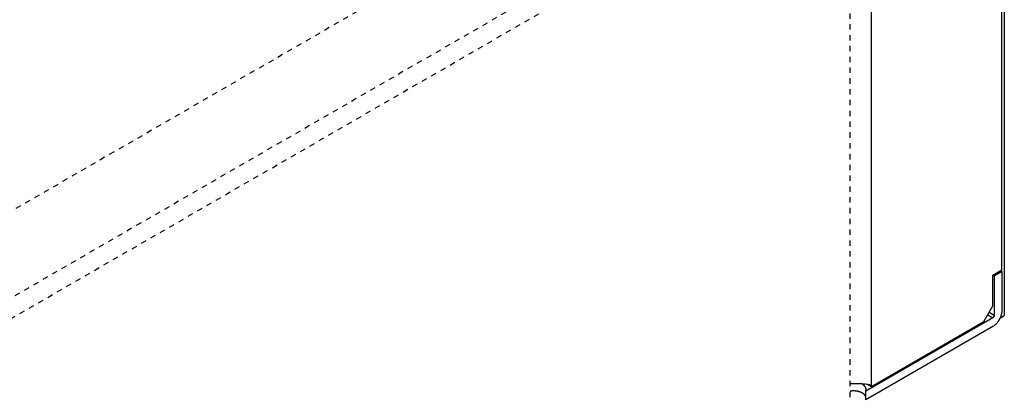
# Model space of a CAD drawing. Extents: x 141 to 3083, y -275 to 1605.
# Drawn here: x 2787 to 3060, y 548 to 654 of the extents above; entities that cross this region are included whole.
import ezdxf

# ---------------------------------------------------------------- set-up
doc = ezdxf.new("R2010")
doc.units = 0
doc.header["$MEASUREMENT"] = 0
doc.linetypes.add('HIDDENNEW1', pattern=[4.5, 1.5, -1.5, 1.5])
doc.layers.add('5', color=7, linetype='CONTINUOUS')

msp = doc.modelspace()

# ---------------------------------------------------------------- linework, layer by layer
at = {"layer": '5', "color": 1, "linetype": 'Continuous'}
for p, q in [((3060.18, 733.21), (3060.18, 571.54)), ((3059.12, 570.93), (3060.18, 571.54)), ((3059.12, 570.93), (3059.06, 570.96)), ((3059.12, 571.09), (3059.12, 570.93))]:
    msp.add_line(p, q, dxfattribs=at)
at = {"layer": '5', "color": 30, "linetype": 'HIDDENNEW1'}
for p, q in [((2994.79, 721.95), (2539.41, 459.04)), ((3015.28, 709.74), (2562.02, 448.05)), ((3017.36, 548.89), (3017.36, 707.29)), ((2565.91, 444.58), (3016.34, 704.63))]:
    msp.add_line(p, q, dxfattribs=at)
at = {"layer": '5', "color": 30, "linetype": 'Continuous'}
for p, q in [((3059.47, 584.2), (3059.47, 718.92)), ((3023.27, 551.87), (3023.27, 709.45)), ((3057, 582.77), (3059.47, 584.2)), ((3057, 582.77), (3057.35, 582.57)), ((3057, 574.2), (3057, 582.77)), ((3057.35, 582.57), (3059.47, 583.79)), ((3057.35, 582.57), (3057.35, 571.54)), ((3059.12, 584), (3059.47, 583.79)), ((3059.47, 583.79), (3059.47, 572.77)), ((3054.52, 569.91), (3057, 574.2)), ((3055.58, 571.75), (3057, 570.93)), ((3057.35, 571.54), (3055.93, 572.36)), ((3057, 570.93), (3021.7, 550.56)), ((3023.27, 551.87), (3054.52, 569.91)), ((3057, 568.48), (3021.7, 548.11)), ((3022.16, 552.51), (3023.27, 551.87)), ((3021.7, 548.11), (3021.7, 550.56))]:
    msp.add_line(p, q, dxfattribs=at)
for points in [[(3059.47, 572.77), (3059.47, 572.63, -0.010836), (3059.46, 572.49, -0.009819), (3059.44, 572.34, -0.009256), (3059.42, 572.19, -0.009266), (3059.4, 572.03, -0.009071), (3059.36, 571.87, -0.008859), (3059.32, 571.7, -0.008628), (3059.27, 571.53, -0.008509), (3059.22, 571.36, -0.008346), (3059.15, 571.19, -0.008245), (3059.09, 571.02, -0.008123), (3059.01, 570.84, -0.008055), (3058.93, 570.67, -0.007988), (3058.84, 570.5, -0.007965), (3058.75, 570.33, -0.007927), (3058.65, 570.16, -0.00789), (3058.54, 570, -0.007965), (3058.43, 569.84, -0.008126), (3058.32, 569.69, -0.008019), (3058.21, 569.55, -0.00765), (3058.09, 569.41, -0.008387), (3057.97, 569.27, -0.009885), (3057.84, 569.14, -0.008027), (3057.72, 569.03, -0.003568), (3057.61, 568.93, -0.010928), (3057.48, 568.81, -0.019529), (3057.27, 568.66, -0.010721), (3057, 568.48, -0.006112)], [(3057.35, 571.54), (3057.35, 571.52, -0.010835), (3057.35, 571.5, -0.009818), (3057.35, 571.48, -0.009256), (3057.34, 571.46, -0.009266), (3057.34, 571.44, -0.009072), (3057.33, 571.42, -0.008859), (3057.33, 571.39, -0.008629), (3057.32, 571.37, -0.00851), (3057.31, 571.34, -0.008348), (3057.3, 571.32, -0.008247), (3057.29, 571.29, -0.008125), (3057.28, 571.27, -0.008057), (3057.27, 571.24, -0.007991), (3057.26, 571.22, -0.007968), (3057.25, 571.2, -0.00793), (3057.23, 571.17, -0.007893), (3057.22, 571.15, -0.007969), (3057.2, 571.13, -0.008129), (3057.18, 571.1, -0.008023), (3057.17, 571.08, -0.007654), (3057.15, 571.06, -0.008392), (3057.13, 571.04, -0.00989), (3057.12, 571.03, -0.008031), (3057.1, 571.01, -0.00357), (3057.08, 571, -0.010934), (3057.06, 570.98, -0.01954), (3057.03, 570.96, -0.010728), (3057, 570.93, -0.006115)], [(3021.7, 550.56), (3021.72, 550.6, 0.008824), (3021.73, 550.64, 0.008808), (3021.75, 550.69, 0.008897), (3021.76, 550.73, 0.009134), (3021.77, 550.78, 0.009302), (3021.78, 550.82, 0.009432), (3021.78, 550.87, 0.009539), (3021.79, 550.91, 0.009655), (3021.79, 550.96, 0.00973), (3021.79, 551.01, 0.009797), (3021.79, 551.05, 0.009827), (3021.79, 551.1, 0.009851), (3021.78, 551.15, 0.009835), (3021.78, 551.19, 0.009812), (3021.77, 551.24, 0.009751), (3021.76, 551.29, 0.009684), (3021.75, 551.34, 0.009582), (3021.73, 551.38, 0.009475), (3021.72, 551.43, 0.009337), (3021.7, 551.48, 0.009196), (3021.68, 551.52, 0.009029), (3021.66, 551.57, 0.008862), (3021.63, 551.62, 0.008675), (3021.61, 551.66, 0.008489), (3021.58, 551.71, 0.008288), (3021.55, 551.75, 0.008091), (3021.52, 551.8, 0.007884), (3021.49, 551.84, 0.007681), (3021.45, 551.88, 0.007474), (3021.42, 551.93, 0.007272), (3021.38, 551.97, 0.007067), (3021.34, 552.01, 0.006866), (3021.3, 552.05, 0.006674), (3021.26, 552.09, 0.006493), (3021.21, 552.13, 0.006291), (3021.17, 552.17, 0.006076), (3021.12, 552.21, 0.005948), (3021.07, 552.25, 0.005882), (3021.02, 552.28, 0.005563), (3020.97, 552.32, 0.005074), (3020.92, 552.35, 0.005412), (3020.87, 552.39, 0.006199), (3020.81, 552.42, 0.004628), (3020.76, 552.46, 0.001689), (3020.71, 552.48, 0.006195), (3020.64, 552.52, 0.010147), (3020.54, 552.57, 0.004844), (3020.41, 552.63, 0.002556)], [(3021.7, 549.02), (3021.67, 549.08, 0.012619), (3021.64, 549.14, 0.012287), (3021.61, 549.21, 0.011885), (3021.57, 549.27, 0.011527), (3021.53, 549.33, 0.011139), (3021.48, 549.39, 0.010739), (3021.43, 549.46, 0.010331), (3021.38, 549.51, 0.009941), (3021.33, 549.57, 0.009552), (3021.27, 549.63, 0.009173), (3021.21, 549.69, 0.008807), (3021.14, 549.74, 0.008453), (3021.08, 549.79, 0.008117), (3021.01, 549.84, 0.00779), (3020.94, 549.89, 0.007489), (3020.86, 549.94, 0.007193), (3020.79, 549.99, 0.00692), (3020.71, 550.03, 0.006653), (3020.63, 550.08, 0.006416), (3020.55, 550.12, 0.006152), (3020.47, 550.16, 0.006007), (3020.38, 550.19, 0.00588), (3020.29, 550.23, 0.005702), (3020.2, 550.27, 0.005647), (3020.11, 550.3, 0.00556), (3020.01, 550.33, 0.005468), (3019.92, 550.37, 0.005367), (3019.82, 550.4, 0.0053), (3019.71, 550.42, 0.005219), (3019.61, 550.45, 0.005156), (3019.5, 550.47, 0.005082), (3019.4, 550.5, 0.005025), (3019.29, 550.52, 0.004968), (3019.18, 550.54, 0.004929), (3019.06, 550.55, 0.004868), (3018.95, 550.57, 0.004801), (3018.84, 550.58, 0.004801), (3018.72, 550.59, 0.004859), (3018.61, 550.6, 0.004701), (3018.49, 550.6, 0.004387), (3018.38, 550.61, 0.004793), (3018.26, 550.61, 0.005647), (3018.14, 550.61, 0.004337), (3018.03, 550.6, 0.00162), (3017.93, 550.6, 0.005994), (3017.8, 550.59, 0.010316), (3017.61, 550.57, 0.005171), (3017.36, 550.54, 0.002783)]]:
    msp.add_lwpolyline(points, format="xyb", dxfattribs=at)
msp.add_open_spline([(3017.36, 552.63), (3017.42, 552.63), (3017.48, 552.64), (3018.1, 552.64), (3018.69, 552.64), (3020.21, 552.64), (3020.99, 552.64), (3022.41, 552.51), (3022.97, 552.34), (3023.27, 551.87)], degree=3, knots=[0.3640951, 0.3640951, 0.3640951, 0.3640951, 0.3771982, 0.3771982, 0.5045925, 0.5045925, 0.7080435, 0.7080435, 1, 1, 1, 1], dxfattribs=at)

doc.saveas('drawing.dxf')
